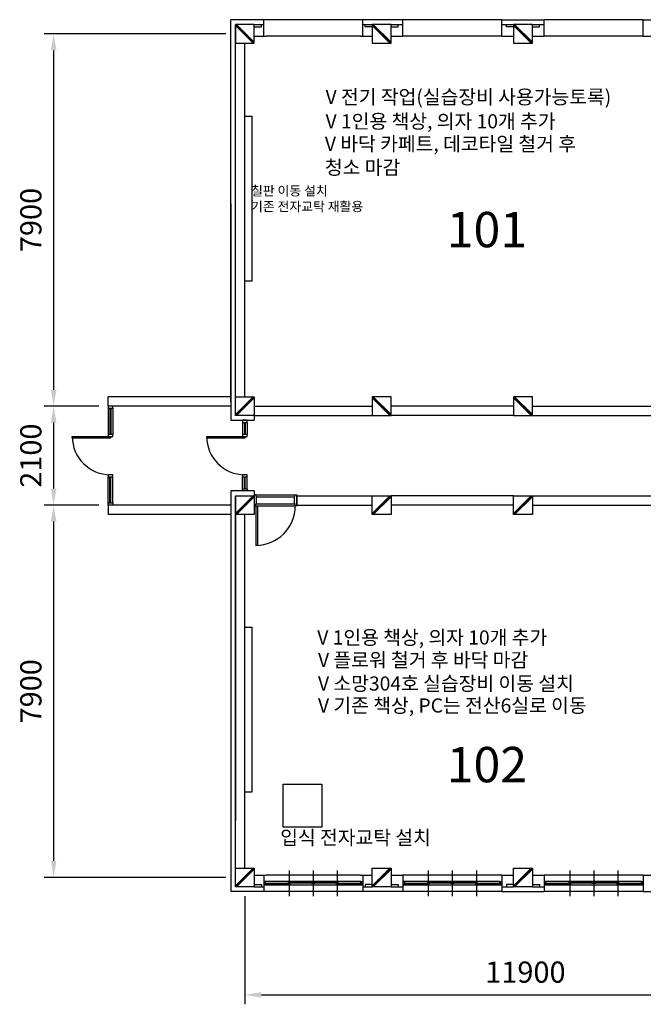
# Model space of a CAD drawing. Units: millimetres. Extents: x 5102 to 57062, y 1894 to 23755.
# Drawn here: x 5102 to 18327, y 1894 to 22786 of the extents above; entities that cross this region are included whole.
import ezdxf

# ---------------------------------------------------------------- set-up
doc = ezdxf.new("R2010")
doc.units = ezdxf.units.MM
for name, color, linetype in [('COL', 2, 'Continuous'), ('HAT', 5, 'Continuous'), ('WID', 4, 'Continuous')]:
    doc.layers.add(name, color=color, linetype=linetype)
doc.styles.add('FORM', font='tahoma.ttf')
doc.styles.get("Standard").update_dxf_attribs({"font": 'txt.shx', "bigfont": 'whgtxt.shx'})
doc.styles.add('TEXT', font='txt')
doc.dimstyles.new('ISO-25', dxfattribs={"dimtxt": 2.5, "dimasz": 2.5, "dimexe": 1.25, "dimexo": 0.625, "dimtad": 1, "dimtxsty": 'Standard', "dimcen": 2.5, "dimadec": 0, "dimazin": 0, "dimtfac": 1, "dimtmove": 0, "dimatfit": 3, "dimfxl": 1, "dimarcsym": 0})

# ---------------------------------------------------------------- blocks, each defined once
blk = doc.blocks.new('*D13')
at = {"color": 4, "lineweight": -2}
for p, q in [((6777, 14586), (5622, 14586)), ((5822, 14236), (5822, 12836)), ((6777, 12486), (5622, 12486))]:
    blk.add_line(p, q, dxfattribs=at)
at = {"color": 4}
for points in [[(5764, 14236), (5881, 14236), (5822, 14586)], [(5764, 12836), (5881, 12836), (5822, 12486)]]:
    blk.add_solid(points, dxfattribs=at)
at = {"layer": 'Defpoints', "color": 0}
for p in [(6977, 14586), (5822, 12486), (6977, 12486)]:
    blk.add_point(p, dxfattribs=at)
at = {"color": 3, "insert": (5397, 13536), "char_height": 450, "attachment_point": 5, "rotation": 90, "style": 'TEXT'}
blk.add_mtext('2100', dxfattribs=at)
blk = doc.blocks.new('*D14')
at = {"color": 4, "lineweight": -2}
for p, q in [((9477, 22486), (5622, 22486)), ((5822, 22136), (5822, 14936)), ((6777, 14586), (5622, 14586))]:
    blk.add_line(p, q, dxfattribs=at)
at = {"color": 4}
for points in [[(5764, 22136), (5881, 22136), (5822, 22486)], [(5764, 14936), (5881, 14936), (5822, 14586)]]:
    blk.add_solid(points, dxfattribs=at)
at = {"layer": 'Defpoints', "color": 0}
for p in [(9677, 22486), (5822, 14586), (6977, 14586)]:
    blk.add_point(p, dxfattribs=at)
at = {"color": 3, "insert": (5397, 18536), "char_height": 450, "attachment_point": 5, "rotation": 90, "style": 'TEXT'}
blk.add_mtext('7900', dxfattribs=at)
blk = doc.blocks.new('*D15')
at = {"color": 4, "lineweight": -2}
for p, q in [((6777, 12486), (5622, 12486)), ((5822, 12136), (5822, 4936)), ((9477, 4586), (5622, 4586))]:
    blk.add_line(p, q, dxfattribs=at)
at = {"color": 4}
for points in [[(5764, 12136), (5881, 12136), (5822, 12486)], [(5764, 4936), (5881, 4936), (5822, 4586)]]:
    blk.add_solid(points, dxfattribs=at)
at = {"layer": 'Defpoints', "color": 0}
for p in [(6977, 12486), (5822, 4586), (9677, 4586)]:
    blk.add_point(p, dxfattribs=at)
at = {"color": 3, "insert": (5397, 8536), "char_height": 450, "attachment_point": 5, "rotation": 90, "style": 'TEXT'}
blk.add_mtext('7900', dxfattribs=at)
blk = doc.blocks.new('*D16')
at = {"color": 4, "lineweight": -2}
for p, q in [((9877, 4186), (9877, 1894)), ((21777, 4186), (21777, 1894)), ((10227, 2094), (21427, 2094))]:
    blk.add_line(p, q, dxfattribs=at)
at = {"color": 4}
for points in [[(10227, 2153), (10227, 2036), (9877, 2094)], [(21427, 2153), (21427, 2036), (21777, 2094)]]:
    blk.add_solid(points, dxfattribs=at)
at = {"layer": 'Defpoints', "color": 0}
for p in [(9877, 4386), (21777, 4386), (21777, 2094)]:
    blk.add_point(p, dxfattribs=at)
at = {"color": 3, "insert": (15827, 2519), "char_height": 450, "attachment_point": 5, "style": 'TEXT'}
blk.add_mtext('11900', dxfattribs=at)

msp = doc.modelspace()

# ---------------------------------------------------------------- linework, layer by layer
for p, q in [((9576.998, 14686.413), (9576.998, 22786.413)), ((10276.998, 22436.413), (10276.998, 22786.413)), ((13226.998, 22786.413), (12326.998, 22786.413)), ((9676.998, 14786.413), (9676.998, 22686.413)), ((10226.998, 22636.413), (10226.998, 22686.413)), ((9876.998, 14786.413), (9876.998, 22286.413)), ((9576.998, 14686.413), (9576.998, 14286.413)), ((9676.998, 4686.413), (9676.998, 12686.413)), ((9876.998, 4786.413), (9876.998, 12286.413)), ((10276.998, 4636.413), (10276.998, 4286.413)), ((10226.998, 4436.413), (10226.998, 4386.413)), ((13226.998, 4286.413), (12326.998, 4286.413))]:
    msp.add_line(p, q)
at = {"color": 1}
for points in [[(9876.998, 20738.056), (10026.998, 20738.056), (10026.998, 17238.056), (9876.998, 17238.056)], [(10692.012, 6567.691), (11512.092, 6567.691), (11512.092, 5650.419), (10692.012, 5650.419)]]:
    msp.add_lwpolyline(points, close=True, dxfattribs=at)
msp.add_lwpolyline([(9876.998, 9896.084), (10026.998, 9896.084), (10026.998, 6396.084), (9876.998, 6396.084)], close=True)
at = {"layer": 'COL', "color": 0}
for p, q in [((12326.998, 22786.413), (9576.998, 22786.413)), ((12376.998, 22436.413), (12376.998, 22786.413)), ((13226.998, 22436.413), (13226.998, 22786.413)), ((15326.998, 22786.413), (13226.998, 22786.413)), ((15326.998, 22436.413), (15326.998, 22786.413)), ((15326.998, 22786.413), (16226.998, 22786.413)), ((16226.998, 22436.413), (16226.998, 22786.413)), ((18326.998, 22786.413), (16226.998, 22786.413)), ((18326.998, 22436.413), (18326.998, 22786.413)), ((18326.998, 22786.413), (19226.998, 22786.413)), ((10076.998, 22686.413), (10276.998, 22686.413)), ((10076.998, 22636.413), (10226.998, 22636.413)), ((12376.998, 22686.413), (12576.998, 22686.413)), ((12426.998, 22636.413), (12426.998, 22686.413)), ((12576.998, 22636.413), (12426.998, 22636.413)), ((12976.998, 22686.413), (13226.998, 22686.413)), ((12976.998, 22636.413), (13126.998, 22636.413)), ((13126.998, 22636.413), (13126.998, 22686.413)), ((15326.998, 22686.413), (15576.998, 22686.413)), ((15426.998, 22636.413), (15426.998, 22686.413)), ((15426.998, 22636.413), (15426.998, 22686.413)), ((15576.998, 22636.413), (15426.998, 22636.413)), ((15976.998, 22686.413), (16226.998, 22686.413)), ((15976.998, 22636.413), (16126.998, 22636.413)), ((16126.998, 22636.413), (16126.998, 22686.413)), ((10076.998, 22436.413), (10326.998, 22436.413)), ((12326.998, 22436.413), (10326.998, 22436.413)), ((12326.998, 22436.413), (12576.998, 22436.413)), ((12976.998, 22436.413), (13226.998, 22436.413)), ((15326.998, 22436.413), (13226.998, 22436.413)), ((15326.998, 22436.413), (15576.998, 22436.413)), ((15976.998, 22436.413), (16226.998, 22436.413)), ((18326.998, 22436.413), (16226.998, 22436.413)), ((18326.998, 22436.413), (18576.998, 22436.413)), ((9576.998, 18886.413), (9576.998, 14286.413)), ((6976.998, 14586.413), (6976.998, 14786.413)), ((9576.998, 14786.413), (6976.998, 14786.413)), ((9576.998, 14586.413), (6976.998, 14586.413)), ((10076.998, 14586.413), (12576.998, 14586.413)), ((15576.998, 14586.413), (12976.998, 14586.413)), ((15976.998, 14586.413), (18576.998, 14586.413)), ((9576.998, 14286.413), (10076.998, 14286.413)), ((10076.998, 14386.413), (10076.998, 14286.413)), ((10076.998, 14386.413), (12576.998, 14386.413)), ((15576.998, 14386.413), (12976.998, 14386.413)), ((15976.998, 14386.413), (18576.998, 14386.413)), ((9576.998, 12786.413), (9576.998, 4286.413)), ((10076.998, 12786.413), (9576.998, 12786.413)), ((10076.998, 12786.413), (10076.998, 12686.413)), ((9676.998, 12686.413), (9676.998, 5786.413)), ((10976.998, 12686.413), (12576.998, 12686.413)), ((10976.998, 12486.413), (10976.998, 12686.413)), ((15576.998, 12686.413), (12976.998, 12686.413)), ((15976.998, 12686.413), (18576.998, 12686.413)), ((6976.998, 12486.413), (6976.998, 12286.413)), ((9576.998, 12486.413), (6976.998, 12486.413)), ((10976.998, 12486.413), (12576.998, 12486.413)), ((15576.998, 12486.413), (12976.998, 12486.413)), ((15976.998, 12486.413), (18576.998, 12486.413)), ((9576.998, 12286.413), (6976.998, 12286.413)), ((10076.998, 4636.413), (10326.998, 4636.413)), ((12326.998, 4636.413), (10326.998, 4636.413)), ((12326.998, 4636.413), (12576.998, 4636.413)), ((12376.998, 4636.413), (12376.998, 4286.413)), ((12976.998, 4636.413), (13226.998, 4636.413)), ((13226.998, 4636.413), (13226.998, 4286.413)), ((15326.998, 4636.413), (13226.998, 4636.413)), ((15326.998, 4636.413), (15576.998, 4636.413)), ((15326.998, 4636.413), (15326.998, 4286.413)), ((15976.998, 4636.413), (16226.998, 4636.413)), ((16226.998, 4636.413), (16226.998, 4286.413)), ((18326.998, 4636.413), (16226.998, 4636.413)), ((18326.998, 4636.413), (18576.998, 4636.413)), ((18326.998, 4636.413), (18326.998, 4286.413)), ((10076.998, 4436.413), (10226.998, 4436.413)), ((12426.998, 4436.413), (12426.998, 4386.413)), ((12576.998, 4436.413), (12426.998, 4436.413)), ((12976.998, 4436.413), (13126.998, 4436.413)), ((13126.998, 4436.413), (13126.998, 4386.413)), ((15426.998, 4436.413), (15426.998, 4386.413)), ((15576.998, 4436.413), (15426.998, 4436.413)), ((15426.998, 4436.413), (15426.998, 4386.413)), ((15976.998, 4436.413), (16126.998, 4436.413)), ((16126.998, 4436.413), (16126.998, 4386.413)), ((12326.998, 4286.413), (9576.998, 4286.413)), ((10076.998, 4386.413), (10276.998, 4386.413)), ((12376.998, 4386.413), (12576.998, 4386.413)), ((12976.998, 4386.413), (13226.998, 4386.413)), ((15326.998, 4286.413), (13226.998, 4286.413)), ((15326.998, 4386.413), (15576.998, 4386.413)), ((15326.998, 4286.413), (16226.998, 4286.413)), ((15976.998, 4386.413), (16226.998, 4386.413)), ((18326.998, 4286.413), (16226.998, 4286.413)), ((18326.998, 4286.413), (19226.998, 4286.413))]:
    msp.add_line(p, q, dxfattribs=at)
for points in [[(9676.998, 22686.413), (9676.998, 22286.413), (10076.998, 22286.413), (10076.998, 22686.413)], [(12576.998, 22686.413), (12576.998, 22286.413), (12976.998, 22286.413), (12976.998, 22686.413)], [(15576.998, 22686.413), (15576.998, 22286.413), (15976.998, 22286.413), (15976.998, 22686.413)], [(9676.998, 14386.413), (9676.998, 14786.413), (10076.998, 14786.413), (10076.998, 14386.413)], [(12576.998, 14786.413), (12576.998, 14386.413), (12976.998, 14386.413), (12976.998, 14786.413)], [(15576.998, 14786.413), (15576.998, 14386.413), (15976.998, 14386.413), (15976.998, 14786.413)], [(9676.998, 12286.413), (9676.998, 12686.413), (10076.998, 12686.413), (10076.998, 12286.413)], [(12576.998, 12286.413), (12576.998, 12686.413), (12976.998, 12686.413), (12976.998, 12286.413)], [(15576.998, 12286.413), (15576.998, 12686.413), (15976.998, 12686.413), (15976.998, 12286.413)], [(9676.998, 4386.413), (9676.998, 4786.413), (10076.998, 4786.413), (10076.998, 4386.413)], [(12576.998, 4386.413), (12576.998, 4786.413), (12976.998, 4786.413), (12976.998, 4386.413)], [(15576.998, 4386.413), (15576.998, 4786.413), (15976.998, 4786.413), (15976.998, 4386.413)]]:
    msp.add_lwpolyline(points, close=True, dxfattribs=at)
at = {"layer": 'HAT'}
for p, q in [((10076.998, 22286.413), (9676.998, 22686.413)), ((10051.635, 22286.413), (9676.998, 22665.2)), ((10076.998, 22307.626), (9698.211, 22686.413)), ((12976.998, 22286.413), (12576.998, 22686.413)), ((12951.635, 22286.413), (12576.998, 22665.2)), ((12976.998, 22307.626), (12598.211, 22686.413)), ((15976.998, 22286.413), (15576.998, 22686.413)), ((15951.635, 22286.413), (15576.998, 22665.2)), ((15976.998, 22307.626), (15598.211, 22686.413)), ((10051.635, 14786.413), (9676.998, 14407.626)), ((10076.998, 14786.413), (9676.998, 14386.413)), ((10076.998, 14765.2), (9698.211, 14386.413)), ((12976.998, 14386.413), (12576.998, 14786.413)), ((12951.635, 14386.413), (12576.998, 14765.2)), ((12976.998, 14407.626), (12598.211, 14786.413)), ((15976.998, 14386.413), (15576.998, 14786.413)), ((15951.635, 14386.413), (15576.998, 14765.2)), ((15976.998, 14407.626), (15598.211, 14786.413)), ((10051.635, 12686.413), (9676.998, 12307.626)), ((10076.998, 12686.413), (9676.998, 12286.413)), ((10076.998, 12665.2), (9698.211, 12286.413)), ((12951.635, 12686.413), (12576.998, 12307.626)), ((12976.998, 12686.413), (12576.998, 12286.413)), ((12976.998, 12665.2), (12598.211, 12286.413)), ((15951.635, 12686.413), (15576.998, 12307.626)), ((15976.998, 12686.413), (15576.998, 12286.413)), ((15976.998, 12665.2), (15598.211, 12286.413)), ((10051.635, 4786.413), (9676.998, 4407.626)), ((10076.998, 4786.413), (9676.998, 4386.413)), ((10076.998, 4765.2), (9698.211, 4386.413)), ((12951.635, 4786.413), (12576.998, 4407.626)), ((12976.998, 4786.413), (12576.998, 4386.413)), ((12976.998, 4765.2), (12598.211, 4386.413)), ((15951.635, 4786.413), (15576.998, 4407.626)), ((15976.998, 4786.413), (15576.998, 4386.413)), ((15976.998, 4765.2), (15598.211, 4386.413))]:
    msp.add_line(p, q, dxfattribs=at)
at = {"layer": 'WID'}
for p, q in [((6976.998, 14541.413), (6976.998, 13986.413)), ((7016.998, 14541.413), (7016.998, 13986.413)), ((7036.998, 14541.413), (7036.998, 13986.413)), ((7076.998, 14541.413), (7076.998, 13986.413)), ((9826.998, 14241.413), (9826.998, 13986.413)), ((9866.998, 14241.413), (9866.998, 13986.413)), ((9886.998, 14241.413), (9886.998, 13986.413)), ((9926.998, 14241.413), (9926.998, 13986.413)), ((6217.755, 13941.413), (7026.998, 13941.413)), ((9067.755, 13941.413), (9876.998, 13941.413)), ((6976.998, 12531.413), (6976.998, 13086.413)), ((7016.998, 12531.413), (7016.998, 13086.413)), ((7036.998, 12531.413), (7036.998, 13086.413)), ((7076.998, 12531.413), (7076.998, 13086.413)), ((9826.998, 12831.413), (9826.998, 13086.413)), ((9866.998, 12831.413), (9866.998, 13086.413)), ((9886.998, 12831.413), (9886.998, 13086.413)), ((9926.998, 12831.413), (9926.998, 13086.413)), ((10106.998, 12701.413), (10946.998, 12701.413)), ((10121.998, 12661.413), (10931.998, 12661.413)), ((10106.998, 12471.413), (10946.998, 12471.413)), ((10121.998, 12511.413), (10931.998, 12511.413)), ((10816.998, 4736.413), (10816.998, 4186.413)), ((11326.998, 4736.413), (11326.998, 4186.413)), ((11836.998, 4736.413), (11836.998, 4186.413)), ((13766.998, 4736.413), (13766.998, 4186.413)), ((14276.998, 4736.413), (14276.998, 4186.413)), ((14786.998, 4736.413), (14786.998, 4186.413)), ((16766.998, 4736.413), (16766.998, 4186.413)), ((17276.998, 4736.413), (17276.998, 4186.413)), ((17786.998, 4736.413), (17786.998, 4186.413)), ((12336.998, 4501.413), (10296.998, 4501.413)), ((12356.998, 4421.413), (10296.998, 4421.413)), ((10796.998, 4428.413), (10306.998, 4428.413)), ((10796.998, 4458.413), (10346.998, 4458.413)), ((10796.998, 4447.413), (10346.998, 4447.413)), ((10796.998, 4439.413), (10346.998, 4439.413)), ((11286.998, 4464.413), (10796.998, 4464.413)), ((11286.998, 4494.413), (10836.998, 4494.413)), ((11286.998, 4483.413), (10836.998, 4483.413)), ((11286.998, 4475.413), (10836.998, 4475.413)), ((11816.998, 4464.413), (11326.998, 4464.413)), ((11816.998, 4494.413), (11366.998, 4494.413)), ((11816.998, 4483.413), (11366.998, 4483.413)), ((11816.998, 4475.413), (11366.998, 4475.413)), ((12306.998, 4428.413), (11816.998, 4428.413)), ((12306.998, 4458.413), (11856.998, 4458.413)), ((12306.998, 4447.413), (11856.998, 4447.413)), ((12306.998, 4439.413), (11856.998, 4439.413)), ((15286.998, 4501.413), (13246.998, 4501.413)), ((15306.998, 4421.413), (13246.998, 4421.413)), ((13746.998, 4428.413), (13256.998, 4428.413)), ((13746.998, 4458.413), (13296.998, 4458.413)), ((13746.998, 4447.413), (13296.998, 4447.413)), ((13746.998, 4439.413), (13296.998, 4439.413)), ((14236.998, 4464.413), (13746.998, 4464.413)), ((14236.998, 4494.413), (13786.998, 4494.413)), ((14236.998, 4483.413), (13786.998, 4483.413)), ((14236.998, 4475.413), (13786.998, 4475.413)), ((14766.998, 4464.413), (14276.998, 4464.413)), ((14766.998, 4494.413), (14316.998, 4494.413)), ((14766.998, 4483.413), (14316.998, 4483.413)), ((14766.998, 4475.413), (14316.998, 4475.413)), ((15256.998, 4428.413), (14766.998, 4428.413)), ((15256.998, 4458.413), (14806.998, 4458.413)), ((15256.998, 4447.413), (14806.998, 4447.413)), ((15256.998, 4439.413), (14806.998, 4439.413)), ((18286.998, 4501.413), (16246.998, 4501.413)), ((18306.998, 4421.413), (16246.998, 4421.413)), ((16746.998, 4428.413), (16256.998, 4428.413)), ((16746.998, 4458.413), (16296.998, 4458.413)), ((16746.998, 4447.413), (16296.998, 4447.413)), ((16746.998, 4439.413), (16296.998, 4439.413)), ((17236.998, 4464.413), (16746.998, 4464.413)), ((17236.998, 4494.413), (16786.998, 4494.413)), ((17236.998, 4483.413), (16786.998, 4483.413)), ((17236.998, 4475.413), (16786.998, 4475.413)), ((17766.998, 4464.413), (17276.998, 4464.413)), ((17766.998, 4494.413), (17316.998, 4494.413)), ((17766.998, 4483.413), (17316.998, 4483.413)), ((17766.998, 4475.413), (17316.998, 4475.413)), ((18256.998, 4428.413), (17766.998, 4428.413)), ((18256.998, 4458.413), (17806.998, 4458.413)), ((18256.998, 4447.413), (17806.998, 4447.413)), ((18256.998, 4439.413), (17806.998, 4439.413))]:
    msp.add_line(p, q, dxfattribs=at)
for points in [[(6976.998, 14586.413), (6976.998, 14541.413), (7076.998, 14541.413), (7076.998, 14586.413)], [(9826.998, 14286.413), (9826.998, 14241.413), (9926.998, 14241.413), (9926.998, 14286.413)], [(6976.998, 13986.413), (6976.998, 13941.413), (7076.998, 13941.413), (7076.998, 13986.413)], [(6976.998, 13986.413), (6976.998, 13941.413), (7076.998, 13941.413), (7076.998, 13986.413)], [(9826.998, 13986.413), (9826.998, 13941.413), (9926.998, 13941.413), (9926.998, 13986.413)], [(9826.998, 13986.413), (9826.998, 13941.413), (9926.998, 13941.413), (9926.998, 13986.413)], [(6976.998, 13131.413), (6976.998, 13086.413), (7076.998, 13086.413), (7076.998, 13131.413)], [(9826.998, 13131.413), (9826.998, 13086.413), (9926.998, 13086.413), (9926.998, 13131.413)], [(9826.998, 12786.413), (9826.998, 12831.413), (9926.998, 12831.413), (9926.998, 12786.413)], [(10076.998, 12471.413), (10106.998, 12471.413), (10106.998, 12511.413), (10121.998, 12511.413), (10121.998, 12661.413), (10106.998, 12701.413), (10076.998, 12701.413)], [(10976.998, 12471.413), (10946.998, 12471.413), (10946.998, 12511.413), (10931.998, 12511.413), (10931.998, 12661.413), (10946.998, 12701.413), (10976.998, 12701.413)], [(6976.998, 12486.413), (6976.998, 12531.413), (7076.998, 12531.413), (7076.998, 12486.413)], [(10346.998, 4458.413), (10306.998, 4458.413), (10306.998, 4428.413), (10346.998, 4428.413)], [(10836.998, 4494.413), (10796.998, 4494.413), (10796.998, 4464.413), (10836.998, 4464.413)], [(10836.998, 4458.413), (10796.998, 4458.413), (10796.998, 4428.413), (10836.998, 4428.413)], [(11326.998, 4494.413), (11286.998, 4494.413), (11286.998, 4464.413), (11326.998, 4464.413)], [(11366.998, 4494.413), (11326.998, 4494.413), (11326.998, 4464.413), (11366.998, 4464.413)], [(11856.998, 4494.413), (11816.998, 4494.413), (11816.998, 4464.413), (11856.998, 4464.413)], [(11856.998, 4458.413), (11816.998, 4458.413), (11816.998, 4428.413), (11856.998, 4428.413)], [(12346.998, 4458.413), (12306.998, 4458.413), (12306.998, 4428.413), (12346.998, 4428.413)], [(13296.998, 4458.413), (13256.998, 4458.413), (13256.998, 4428.413), (13296.998, 4428.413)], [(13786.998, 4494.413), (13746.998, 4494.413), (13746.998, 4464.413), (13786.998, 4464.413)], [(13786.998, 4458.413), (13746.998, 4458.413), (13746.998, 4428.413), (13786.998, 4428.413)], [(14276.998, 4494.413), (14236.998, 4494.413), (14236.998, 4464.413), (14276.998, 4464.413)], [(14316.998, 4494.413), (14276.998, 4494.413), (14276.998, 4464.413), (14316.998, 4464.413)], [(14806.998, 4494.413), (14766.998, 4494.413), (14766.998, 4464.413), (14806.998, 4464.413)], [(14806.998, 4458.413), (14766.998, 4458.413), (14766.998, 4428.413), (14806.998, 4428.413)], [(15296.998, 4458.413), (15256.998, 4458.413), (15256.998, 4428.413), (15296.998, 4428.413)], [(16296.998, 4458.413), (16256.998, 4458.413), (16256.998, 4428.413), (16296.998, 4428.413)], [(16786.998, 4494.413), (16746.998, 4494.413), (16746.998, 4464.413), (16786.998, 4464.413)], [(16786.998, 4458.413), (16746.998, 4458.413), (16746.998, 4428.413), (16786.998, 4428.413)], [(17276.998, 4494.413), (17236.998, 4494.413), (17236.998, 4464.413), (17276.998, 4464.413)], [(17316.998, 4494.413), (17276.998, 4494.413), (17276.998, 4464.413), (17316.998, 4464.413)], [(17806.998, 4494.413), (17766.998, 4494.413), (17766.998, 4464.413), (17806.998, 4464.413)], [(17806.998, 4458.413), (17766.998, 4458.413), (17766.998, 4428.413), (17806.998, 4428.413)], [(18296.998, 4458.413), (18256.998, 4458.413), (18256.998, 4428.413), (18296.998, 4428.413)]]:
    msp.add_lwpolyline(points, close=True, dxfattribs=at)
for points in [[(7026.998, 13941.413), (7026.998, 13906.413), (6217.755, 13906.413), (6217.755, 13941.413)], [(7026.998, 13941.413), (7026.998, 13906.413)], [(9876.998, 13941.413), (9876.998, 13906.413), (9067.755, 13906.413), (9067.755, 13941.413)], [(9876.998, 13941.413), (9876.998, 13906.413)], [(10106.998, 12471.413), (10141.998, 12471.413), (10141.998, 11631.413), (10106.998, 11631.413)], [(10276.998, 4446.413), (10276.998, 4421.413), (10296.998, 4421.413), (10296.998, 4461.413), (10316.998, 4461.413), (10316.998, 4501.413), (10276.998, 4501.413), (10276.998, 4476.413)], [(12376.998, 4446.413), (12376.998, 4421.413), (12356.998, 4421.413), (12356.998, 4461.413), (12336.998, 4461.413), (12336.998, 4501.413), (12376.998, 4501.413), (12376.998, 4476.413)], [(13226.998, 4446.413), (13226.998, 4421.413), (13246.998, 4421.413), (13246.998, 4461.413), (13266.998, 4461.413), (13266.998, 4501.413), (13226.998, 4501.413), (13226.998, 4476.413)], [(15326.998, 4446.413), (15326.998, 4421.413), (15306.998, 4421.413), (15306.998, 4461.413), (15286.998, 4461.413), (15286.998, 4501.413), (15326.998, 4501.413), (15326.998, 4476.413)], [(16226.998, 4446.413), (16226.998, 4421.413), (16246.998, 4421.413), (16246.998, 4461.413), (16266.998, 4461.413), (16266.998, 4501.413), (16226.998, 4501.413), (16226.998, 4476.413)], [(18326.998, 4446.413), (18326.998, 4421.413), (18306.998, 4421.413), (18306.998, 4461.413), (18286.998, 4461.413), (18286.998, 4501.413), (18326.998, 4501.413), (18326.998, 4476.413)]]:
    msp.add_lwpolyline(points, dxfattribs=at)
msp.add_lwpolyline([(10106.998, 12471.413), (10106.998, 11631.413, 0.414213562), (10946.998, 12471.413, 0.414213562)], format="xyb", dxfattribs=at)
for centre in [(7026.998, 13941.413), (9876.998, 13941.413)]:
    msp.add_arc(centre, 810, 180, 270, dxfattribs=at)

# ---------------------------------------------------------------- texts
at = {"attachment_point": 1, "style": 'FORM'}
for s, width, insert, char_height in [('{\\fGulim|b0|i0|c129|p50;V 전기 작업(실습장비 사용가능토록)}', 6954.12512, (11588.806, 21296.218), 300), ('{\\fGulim|b0|i0|c129|p50;V 1인용 책상, 의자 10개 추가}', 5406.60553, (11588.806, 20780.622), 300), ('{\\fGulim|b0|i0|c129|p50;V 바닥 카페트, 데코타일 철거 후 청소 마감}', 5406.60553, (11573.935, 20301.829), 300), ('{\\fGulim|b0|i0|c129|p50;칠판 이동 설치\\P기존 전자교탁 재활용}', 2786.51406, (10007.223, 19256.022), 200), ('{\\fGulim|b0|i0|c129|p50;V 1인용 책상, 의자 10개 추가}', 5406.60553, (11412.648, 9828.012), 300), ('{\\fGulim|b0|i0|c129|p50;V 플로워 철거 후 바닥 마감}', 4983.55319, (11428.737, 9351.706), 300), ('{\\fGulim|b0|i0|c129|p50;V 소망304호 실습장비 이동 설치}', 6008.16216, (11428.737, 8850.975), 300), ('{\\fGulim|b0|i0|c129|p50;V 기존 책상, PC는 전산6실로 이동}', 6319.10895, (11428.737, 8384.776), 300), ('{\\fGulim|b0|i0|c129|p50;입식 전자교탁 설치}', 3892.84878, (10626.202, 5581.564), 300)]:
    msp.add_mtext_dynamic_manual_height_columns(s, width=width, gutter_width=12.5, heights=[0], dxfattribs=dict(at, insert=insert, char_height=char_height))
at = {"char_height": 750, "width": 2744.50454, "attachment_point": 5, "style": 'FORM'}
for s, insert in [('{\\fGulim|b0|i0|c129|p50;101}', (15010.537, 18332.93)), ('{\\fGulim|b0|i0|c129|p50;102}', (15010.537, 6980.505))]:
    msp.add_mtext(s, dxfattribs=dict(at, insert=insert))

# ---------------------------------------------------------------- dimensions: what is measured, and where the dimension line sits
for base, p1, p2, picture, middle in [((5822.456, 14586.413), (9676.998, 22486.413), (6976.998, 14586.413), '*D14', (5397.456, 18536.413)), ((5822.456, 12486.413), (6976.998, 14586.413), (6976.998, 12486.413), '*D13', (5397.456, 13536.413)), ((5822.456, 4586.413), (6976.998, 12486.413), (9676.998, 4586.413), '*D15', (5397.456, 8536.413))]:
    dim = msp.add_linear_dim(base=base, p1=p1, p2=p2, angle=90, dimstyle='ISO-25', override={"dimtxt": 450, "dimasz": 350, "dimexe": 200, "dimexo": 200, "dimgap": 200, "dimtxsty": 'TEXT', "dimcen": 0, "dimclrd": 4, "dimclre": 4, "dimclrt": 3})
    dim.commit()
    dim.dimension.update_dxf_attribs({"geometry": picture, "text_midpoint": middle})
dim = msp.add_linear_dim(base=(21776.998, 2094.201), p1=(9876.998, 4386.413), p2=(21776.998, 4386.413), dimstyle='ISO-25', override={"dimtxt": 450, "dimasz": 350, "dimexe": 200, "dimexo": 200, "dimgap": 200, "dimtxsty": 'TEXT', "dimcen": 0, "dimclrd": 4, "dimclre": 4, "dimclrt": 3})
dim.commit()
dim.dimension.update_dxf_attribs({"geometry": '*D16', "text_midpoint": (15826.998, 2519.201)})

doc.saveas('drawing.dxf')
